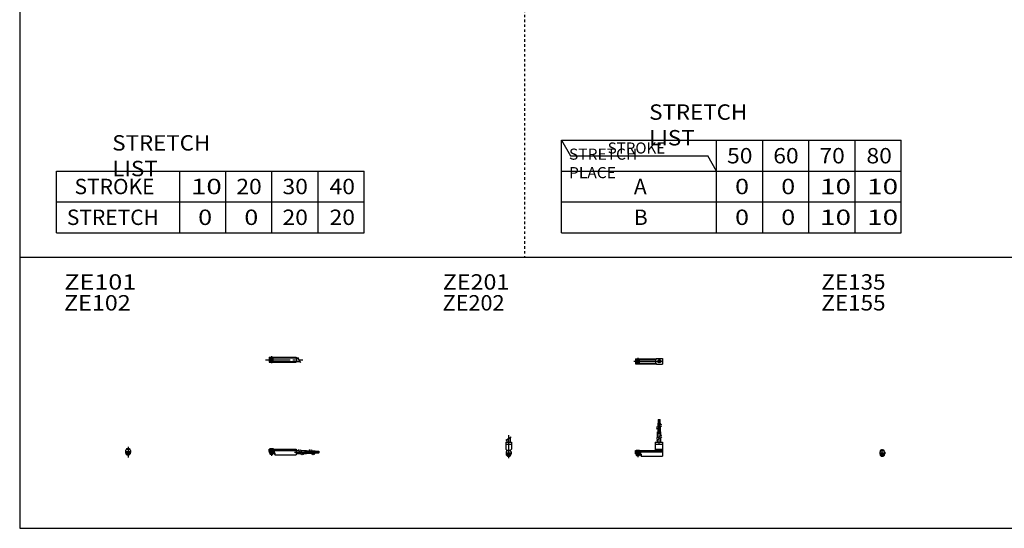
# Model space of a CAD drawing. Extents: x -820 to 820, y -583 to 586.
# Drawn here: x -820 to -20, y -574 to -162 of the extents above; entities that cross this region are included whole.
import ezdxf

# ---------------------------------------------------------------- set-up
doc = ezdxf.new("R2010")
doc.units = 0
doc.linetypes.add('CENTER', pattern=[26, 20, -2, 2, -2])
doc.linetypes.add('DASHED', pattern=[4, 2, -2])
doc.layers.get('0').update_dxf_attribs({"linetype": 'CONTINUOUS'})

# ---------------------------------------------------------------- blocks, each defined once
blk = doc.blocks.new('MGAK20-40')
at = {"color": 4, "linetype": 'CONTINUOUS'}
for p, q in [((-1.5, -0.55), (-1.5, 0)), ((-1.5, 0), (1.5, 0)), ((-1.25, 0.4), (-1.05, 0.6)), ((-1.25, 0), (-1.25, 0.4)), ((-1.25, 0.4), (1.25, 0.4)), ((-1.05, 0.6), (1.05, 0.6)), ((1.05, 0.6), (1.25, 0.4)), ((1.25, 0.4), (1.25, 0)), ((1.5, -0.55), (1.5, 0)), ((-2.05, -1.1), (-1.5, -0.55)), ((-2.05, -1.1), (-2.05, -2.55)), ((-2.05, -1.8), (2.05, -1.8)), ((-2.05, -2.6), (2.05, -2.6)), ((-1.25, -2.6), (-1.25, -3.9)), ((-1.25, -3.9), (1.25, -3.9)), ((-0.75, -4.4), (-1.25, -3.9)), ((-0.75, -4.4), (0.75, -4.4)), ((1.25, -3.9), (0.75, -4.4)), ((1.25, -2.6), (1.25, -3.9)), ((1.5, -0.55), (2.05, -1.1)), ((2.05, -1.1), (2.05, -2.55))]:
    blk.add_line(p, q, dxfattribs=at)
at = {"color": 2, "linetype": 'CONTINUOUS'}
for p, q in [((-1.05, 0), (-1.05, 0.6)), ((1.05, 0), (1.05, 0.6)), ((-1.05, -4.1), (-1.05, -2.6)), ((1.05, -4.1), (1.05, -2.6))]:
    blk.add_line(p, q, dxfattribs=at)
at = {"color": 2, "linetype": 'CENTER'}
blk.add_line((0, -5.07), (0, 1.29), dxfattribs=at)
at = {"color": 4, "linetype": 'CONTINUOUS'}
blk.add_arc((0, -2.55), 2.05, 179.9563, 360, dxfattribs=at)
blk = doc.blocks.new('MGAK20-38')
at = {"color": 2, "linetype": 'CENTER'}
for p, q in [((-1.32, 0), (23.58, 0)), ((2, 2.83), (2, -2.75))]:
    blk.add_line(p, q, dxfattribs=at)
at = {"color": 4, "linetype": 'CONTINUOUS'}
for p, q in [((0, 2.05), (16.91, 2.05)), ((0, 2.05), (0, -2.05)), ((0, 1.5), (16.56, 1.5)), ((0.93, -0.64), (2.64, 1.07)), ((1.35, -1.07), (3.07, 0.64)), ((17.08, 2.25), (22, 2.25)), ((22, 2.25), (22, -2.25)), ((0, -1.5), (16.56, -1.5)), ((0, -2.05), (16.91, -2.05)), ((17.08, -2.25), (22, -2.25))]:
    blk.add_line(p, q, dxfattribs=at)
for centre, radius in [((2, 0), 1.4), ((2, 0), 1.25), ((19.41, 0), 1.3), ((19.12, 0.32), 0.45), ((19.12, 0.32), 0.25), ((19.73, -0.34), 0.45), ((19.73, -0.34), 0.25)]:
    blk.add_circle(centre, radius, dxfattribs=at)
blk.add_arc((19.5, 0), 3.3, 137.08479, 222.91521, dxfattribs=at)
blk = doc.blocks.new('MGAK20-37')
at = {"color": 2, "linetype": 'CONTINUOUS'}
for p, q in [((-2.16, 8.65), (2.16, 11.15)), ((-1.02, 0.5), (-1.02, 0)), ((1.02, 0.5), (1.02, 0)), ((-1.02, -2.6), (-1.02, -4)), ((1.02, -2.6), (1.02, -4))]:
    blk.add_line(p, q, dxfattribs=at)
at = {"color": 4, "linetype": 'CONTINUOUS'}
for p, q in [((-1.3, 9.15), (-1.3, 6.9)), ((1.3, 10.65), (1.3, 6.9)), ((-2.25, 6.9), (-2.25, 1.15)), ((-2.25, 6.9), (2.25, 6.9)), ((-2.25, 5.4), (2.25, 5.4)), ((-1.5, 0.4), (-2.25, 1.15)), ((-1.5, -0.45), (-1.5, 0.4)), ((-1.5, 0), (1.5, 0)), ((-1.25, 0.5), (-1.25, 0)), ((-1.25, 0.5), (1.25, 0.5)), ((1.25, 0.5), (1.25, 0)), ((1.5, 0.4), (2.25, 1.15)), ((1.5, -0.45), (1.5, 0.4)), ((2.25, 6.9), (2.25, 1.15)), ((-2.05, -1), (-1.5, -0.45)), ((-2.05, -1), (-2.05, -2.55)), ((-2.05, -1.8), (2.05, -1.8)), ((-2.05, -2.6), (2.05, -2.6)), ((-1.25, -2.6), (-1.25, -3.77)), ((-1.02, -4), (-1.25, -3.77)), ((-1.25, -3.77), (1.25, -3.77)), ((-1.02, -4), (1.02, -4)), ((1.02, -4), (1.25, -3.77)), ((1.25, -2.6), (1.25, -3.77)), ((2.05, -1), (1.5, -0.45)), ((2.05, -1), (2.05, -2.55))]:
    blk.add_line(p, q, dxfattribs=at)
at = {"color": 2, "linetype": 'CENTER'}
blk.add_line((0, 12.56), (0, -6.06), dxfattribs=at)
at = {"color": 4, "linetype": 'CONTINUOUS'}
for start, end in [(180.00006, 269.99994), (270.00006, 359.99994)]:
    blk.add_arc((0, -2.55), 2.05, start, end, dxfattribs=at)
blk = doc.blocks.new('MGAK20-36')
at = {"color": 4, "linetype": 'CONTINUOUS'}
for p, q in [((18.7, 25.4), (19.2, 25.4)), ((18.7, 22.4), (18.7, 25.4)), ((19.2, 22.4), (19.2, 25.4)), ((19.6, 25.4), (20.1, 25.4)), ((19.6, 22.4), (19.6, 25.4)), ((20.1, 22.4), (20.1, 25.4)), ((18.5, 22.4), (20.3, 22.4)), ((18.5, 19.86), (18.5, 22.4)), ((18.5, 15.4), (18.5, 18.36)), ((19.4, 20.38), (19.4, 22.4)), ((19.4, 15.4), (19.4, 18.88)), ((20.3, 20.9), (20.3, 22.4)), ((20.3, 15.4), (20.3, 19.4)), ((18.1, 15.4), (20.7, 15.4)), ((18.1, 10.65), (18.1, 15.4)), ((18.1, 6.9), (18.1, 9.15)), ((20.7, 12.15), (20.7, 15.4)), ((20.7, 6.9), (20.7, 10.65)), ((0, 0), (16.1, 0)), ((0, -2.6), (0, 0)), ((0.75, 0.5), (0.75, 0)), ((0.75, 0.5), (3.25, 0.5)), ((3.25, 0.5), (3.25, 0)), ((16.1, 6.9), (16.1, 0)), ((16.1, 6.9), (22, 6.9)), ((16.1, 5.4), (22, 5.4)), ((16.1, 1.15), (22, 1.15)), ((16.1, 0.4), (22, 0.4)), ((22, 6.9), (22, -4.6)), ((0, -0.45), (22, -0.45)), ((0, -1), (22, -1)), ((0, -1.8), (4.27, -1.8)), ((0, -2.6), (4, -2.6)), ((0.75, -2.6), (0.75, -3.77)), ((0.97, -4), (0.75, -3.77)), ((0.75, -3.77), (3.25, -3.77)), ((0.97, -4), (3.02, -4)), ((3.02, -4), (3.25, -3.77)), ((3.25, -2.6), (3.25, -3.77)), ((4, -1.8), (4, -2.6)), ((4.2, -1.8), (4.2, -3.8)), ((4.2, -3.8), (4.7, -3.8)), ((4.27, -1.8), (4.27, -2.98)), ((4.27, -2.98), (4.7, -2.98)), ((4.7, -2.98), (4.7, -4.6)), ((4.7, -4.6), (22, -4.6))]:
    blk.add_line(p, q, dxfattribs=at)
at = {"color": 2, "linetype": 'CENTER'}
for p, q in [((18.95, 13.67), (18.95, 25.6)), ((19.85, 13.72), (19.85, 25.65)), ((19.4, 5.58), (19.4, 15.4)), ((2, 0.73), (2, -5.17))]:
    blk.add_line(p, q, dxfattribs=at)
at = {"color": 2, "linetype": 'CONTINUOUS'}
for p, q in [((17.24, 19.13), (21.57, 21.63)), ((17.24, 17.63), (21.57, 20.13)), ((17.24, 10.15), (21.57, 12.65)), ((17.24, 8.65), (21.57, 11.15)), ((0.97, 0.5), (0.97, 0)), ((3.02, 0.5), (3.02, 0)), ((0.97, -2.6), (0.97, -4)), ((3.02, -2.6), (3.02, -4))]:
    blk.add_line(p, q, dxfattribs=at)
blk = doc.blocks.new('MGAK20-35')
at = {"color": 2, "linetype": 'CENTER'}
for p, q in [((-2.8, 0), (27.4, 0)), ((2, 2.83), (2, -2.75))]:
    blk.add_line(p, q, dxfattribs=at)
at = {"color": 4, "linetype": 'CONTINUOUS'}
for p, q in [((0, 2.05), (0, -2.05)), ((0, 2.05), (22, 2.05)), ((0, 1.5), (22, 1.5)), ((0.95, -0.71), (2.68, 1.02)), ((1.3, -1.06), (2.94, 0.56)), ((22, 2.05), (22, -2.05)), ((22, 1.3), (23.58, 1.3)), ((0, -1.5), (22, -1.5)), ((0, -2.05), (22, -2.05)), ((22, -1.3), (25.09, -1.3))]:
    blk.add_line(p, q, dxfattribs=at)
at = {"color": 2, "linetype": 'CONTINUOUS'}
blk.add_line((23.08, 2.16), (25.58, -2.16), dxfattribs=at)
at = {"color": 4, "linetype": 'CONTINUOUS'}
for radius in [1.4, 1.25]:
    blk.add_circle((2, 0), radius, dxfattribs=at)
blk = doc.blocks.new('MGAK20-34')
at = {"color": 4, "linetype": 'CONTINUOUS'}
for p, q in [((-1.5, 0), (1.5, 0)), ((-1.5, 0), (-1.5, -0.45)), ((-1.25, 0.5), (1.25, 0.5)), ((-1.25, 0.5), (-1.25, 0)), ((1.25, 0.5), (1.25, 0)), ((1.5, 0), (1.5, -0.45)), ((-2.05, -1), (-1.5, -0.45)), ((-2.05, -1), (-2.05, -2.55)), ((-2.05, -1.8), (2.05, -1.8)), ((-2.05, -2.59), (2.05, -2.59)), ((-1.25, -2.59), (-1.25, -3.77)), ((-1.25, -3.77), (1.25, -3.77)), ((-1.02, -4), (-1.25, -3.77)), ((-1.02, -4), (1.02, -4)), ((1.02, -4), (1.25, -3.77)), ((1.25, -2.59), (1.25, -3.77)), ((2.05, -1), (1.5, -0.45)), ((2.05, -1), (2.05, -2.55))]:
    blk.add_line(p, q, dxfattribs=at)
at = {"color": 2, "linetype": 'CONTINUOUS'}
for p, q in [((-1.02, 0.5), (-1.02, 0)), ((1.02, 0.5), (1.02, 0)), ((-1.02, -2.59), (-1.02, -4)), ((1.02, -2.59), (1.02, -4))]:
    blk.add_line(p, q, dxfattribs=at)
at = {"color": 2, "linetype": 'CENTER'}
blk.add_line((0, 2.05), (0, -6.66), dxfattribs=at)
at = {"color": 4, "linetype": 'CONTINUOUS'}
for start, end in [(180.00006, 269.99994), (270.00006, 359.99994)]:
    blk.add_arc((0, -2.55), 2.05, start, end, dxfattribs=at)
blk = doc.blocks.new('MGAK20-33')
at = {"color": 4, "linetype": 'CONTINUOUS'}
for p, q in [((0, -1.8), (0, 0)), ((0, 0), (22, 0)), ((0.75, 0.5), (3.25, 0.5)), ((0.75, 0.5), (0.75, 0)), ((3.25, 0.5), (3.25, 0)), ((22, 0), (22, -4.6)), ((0, -0.45), (22, -0.45)), ((0, -1), (22, -1)), ((0, -1.8), (0, -2.6)), ((0, -1.8), (4.25, -1.8)), ((0, -2.6), (4, -2.6)), ((0.75, -2.59), (0.75, -3.77)), ((0.75, -3.77), (3.25, -3.77)), ((0.97, -4), (0.75, -3.77)), ((0.97, -4), (3.02, -4)), ((3.02, -4), (3.25, -3.77)), ((3.25, -2.59), (3.25, -3.77)), ((4, -1.8), (4, -2.6)), ((4.2, -1.8), (4.2, -3.8)), ((4.2, -3.8), (4.7, -3.8)), ((4.25, -1.8), (4.25, -3.04)), ((4.25, -3.04), (4.7, -3.04)), ((4.7, -3.04), (4.7, -4.6)), ((4.7, -4.6), (22, -4.6)), ((22, -1), (24.25, -1)), ((22, -3.6), (25.75, -3.6)), ((25.75, -1), (30.5, -1)), ((27.25, -3.6), (30.5, -3.6)), ((30.5, -1), (30.5, -3.6)), ((30.5, -1.4), (33.46, -1.4)), ((30.5, -2.3), (33.98, -2.3)), ((30.5, -3.2), (34.5, -3.2)), ((34.96, -1.4), (37.5, -1.4)), ((35.48, -2.3), (37.5, -2.3)), ((36, -3.2), (37.5, -3.2)), ((37.5, -1.4), (37.5, -3.2)), ((37.5, -1.6), (40.5, -1.6)), ((37.5, -2.1), (40.5, -2.1)), ((37.5, -2.5), (40.5, -2.5)), ((37.5, -3), (40.5, -3)), ((40.5, -1.6), (40.5, -2.1)), ((40.5, -2.5), (40.5, -3))]:
    blk.add_line(p, q, dxfattribs=at)
at = {"color": 2, "linetype": 'CONTINUOUS'}
for p, q in [((0.97, 0.5), (0.97, 0)), ((3.02, 0.5), (3.02, 0)), ((0.97, -2.59), (0.97, -4)), ((3.02, -2.59), (3.02, -4)), ((23.75, -0.13), (26.25, -4.46)), ((25.25, -0.13), (27.75, -4.46)), ((32.73, -0.13), (35.23, -4.46)), ((34.23, -0.13), (36.73, -4.46))]:
    blk.add_line(p, q, dxfattribs=at)
at = {"color": 2, "linetype": 'CENTER'}
for p, q in [((2, 0.8), (2, -5.43)), ((20.68, -2.3), (30.5, -2.3)), ((28.77, -1.85), (40.7, -1.85)), ((28.82, -2.75), (40.75, -2.75))]:
    blk.add_line(p, q, dxfattribs=at)

msp = doc.modelspace()

# ---------------------------------------------------------------- linework, layer by layer
at = {"color": 7, "linetype": 'CONTINUOUS'}
for p, q in [((-820.5, 574.5), (-820.5, -574.5)), ((-380.25, -259.5), (-373.03, -272)), ((-380.25, -334.5), (-380.25, -259.5)), ((-380.25, -259.5), (-104.25, -259.5)), ((-254.25, -334.5), (-254.25, -259.5)), ((-216.75, -334.5), (-216.75, -259.5)), ((-179.25, -334.5), (-179.25, -259.5)), ((-141.75, -334.5), (-141.75, -259.5)), ((-104.25, -334.5), (-104.25, -259.5)), ((-373.03, -272), (-261.47, -272)), ((-254.25, -284.5), (-261.47, -272)), ((-790.5, -334.5), (-790.5, -284.5)), ((-790.5, -284.5), (-540.5, -284.5)), ((-690.5, -334.5), (-690.5, -284.5)), ((-653, -334.5), (-653, -284.5)), ((-615.5, -334.5), (-615.5, -284.5)), ((-578, -334.5), (-578, -284.5)), ((-540.5, -334.5), (-540.5, -284.5)), ((-380.25, -284.5), (-104.25, -284.5)), ((-790.5, -309.5), (-540.5, -309.5)), ((-380.25, -309.5), (-104.25, -309.5)), ((-790.5, -334.5), (-540.5, -334.5)), ((-380.25, -334.5), (-104.25, -334.5)), ((-820.5, -354.5), (0, -354.5)), ((-820.5, -574.5), (820.5, -574.5))]:
    msp.add_line(p, q, dxfattribs=at)
at = {"color": 2, "linetype": 'DASHED'}
msp.add_line((-410.25, 574.5), (-410.25, -354.5), dxfattribs=at)

# ---------------------------------------------------------------- block references
at = {"linetype": 'ByBlock'}
for name, p in [('MGAK20-35', (-617.9, -437.71)), ('MGAK20-38', (-320.24, -438.87)), ('MGAK20-36', (-320.24, -511.47)), ('MGAK20-37', (-423.28, -511.47)), ('MGAK20-34', (-732.44, -510.31)), ('MGAK20-33', (-617.9, -510.31)), ('MGAK20-40', (-119.66, -511.47))]:
    msp.add_blockref(name, p, dxfattribs=at)

# ---------------------------------------------------------------- texts
at = {"color": 7, "linetype": 'CONTINUOUS'}
for s, insert, char_height, attachment_point in [('\\W1.065;\\A1;STRETCH LIST', (-309.03, -247), 12.5, 4), ('\\W1.065;\\A1;STRETCH LIST', (-745.28, -272), 12.5, 4), ('\\A1;STROKE', (-342.75, -265.75), 9, 4), ('\\W1.032;\\A1;STRETCH PLACE', (-374.2, -278.25), 9, 4), ('\\W1.091;\\A1;50', (-245.73, -272), 12.5, 4), ('\\W1.091;\\A1;60', (-208.23, -272), 12.5, 4), ('\\W1.091;\\A1;70', (-170.73, -272), 12.5, 4), ('\\W1.091;\\A1;80', (-132.48, -272), 12.5, 4), ('\\A1;STROKE', (-775.92, -297), 12.5, 4), ('\\W1.333;\\A1;10', (-681.47, -297), 12.5, 4), ('\\W1.091;\\A1;20', (-644.48, -297), 12.5, 4), ('\\W1.091;\\A1;30', (-606.98, -297), 12.5, 4), ('\\W1.091;\\A1;40', (-568.73, -297), 12.5, 4), ('\\A1;A', (-321.42, -297), 12.5, 4), ('\\W1.200;\\A1;0', (-239.25, -297), 12.5, 4), ('\\W1.200;\\A1;0', (-201.75, -297), 12.5, 4), ('\\W1.333;\\A1;10', (-170.22, -297), 12.5, 4), ('\\W1.333;\\A1;10', (-131.97, -297), 12.5, 4), ('\\A1;STRETCH', (-782.17, -322), 12.5, 4), ('\\W1.200;\\A1;0', (-675.5, -322), 12.5, 4), ('\\W1.200;\\A1;0', (-638, -322), 12.5, 4), ('\\W1.091;\\A1;20', (-606.98, -322), 12.5, 4), ('\\W1.091;\\A1;20', (-568.73, -322), 12.5, 4), ('\\A1;B', (-321.42, -322), 12.5, 4), ('\\W1.200;\\A1;0', (-239.25, -322), 12.5, 4), ('\\W1.200;\\A1;0', (-201.75, -322), 12.5, 4), ('\\W1.333;\\A1;10', (-170.22, -322), 12.5, 4), ('\\W1.333;\\A1;10', (-131.97, -322), 12.5, 4), ('\\W1.200;\\A1;ZE101', (-784.25, -368.25), 12.5, 1), ('\\W1.111;\\A1;ZE201', (-476.75, -368.25), 12.5, 1), ('\\W1.071;\\A1;ZE135', (-169.14, -368.25), 12.5, 1), ('\\W1.111;\\A1;ZE102', (-784.44, -385.19), 12.5, 1), ('\\W1.034;\\A1;ZE202', (-476.91, -385.19), 12.5, 1), ('\\W1.071;\\A1;ZE155', (-169.14, -385.19), 12.5, 1)]:
    msp.add_mtext(s, dxfattribs=dict(at, insert=insert, char_height=char_height, attachment_point=attachment_point))

doc.saveas('drawing.dxf')
